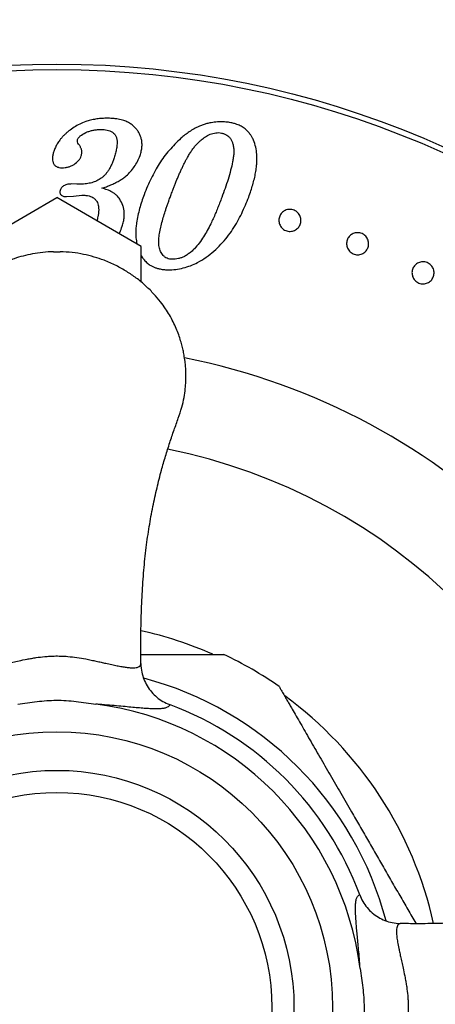
# Model space of a CAD drawing. Units: millimetres. Extents: x 30 to 600, y 38 to 861.
# Drawn here: x 168 to 187, y 532 to 577 of the extents above; entities that cross this region are included whole.
import ezdxf

# ---------------------------------------------------------------- set-up
doc = ezdxf.new("R2010")
doc.units = ezdxf.units.MM
doc.header["$LTSCALE"] = 3
doc.styles.add('SLDTEXTSTYLE2', font='TXT', dxfattribs={"width": 0.605})
doc.dimstyles.new('SLDDIMSTYLE0', dxfattribs={"dimtxt": 7.5, "dimasz": 9.906, "dimexe": 0, "dimexo": 0.0625, "dimgap": 1.875, "dimtad": 0, "dimtih": 1, "dimtoh": 1, "dimrnd": 1e-09, "dimzin": 12, "dimdsep": 46, "dimtxsty": 'SLDTEXTSTYLE2', "dimsah": 1, "dimcen": 0, "dimadec": 0, "dimazin": 3, "dimtfac": 1, "dimtofl": 0, "dimtmove": 0, "dimatfit": 3, "dimfxl": 0, "dimfrac": 2, "dimtolj": 1, "dimtzin": 12, "dimarcsym": 0})

# ---------------------------------------------------------------- blocks, each defined once
blk = doc.blocks.new('_D')
at = {"color": 7, "linetype": 'Continuous', "lineweight": 0}
for p, q in [((221.912, 617.853), (236.852, 642.491)), ((236.852, 642.491), (269.737, 642.491))]:
    blk.add_line(p, q, dxfattribs=at)
at = {"color": 7, "linetype": 'Continuous', "lineweight": 18}
blk.add_solid([(221.912, 617.853), (228.352, 625.533), (225.745, 627.114)], dxfattribs=at)
at = {"color": 7, "linetype": 'Continuous', "lineweight": 18, "char_height": 7.5, "attachment_point": 1, "style": 'SLDTEXTSTYLE2'}
for s, insert in [('%%c', (241.615, 652.159)), ('200', (252.549, 652.18))]:
    blk.add_mtext(s, dxfattribs=dict(at, insert=insert))

msp = doc.modelspace()

# ---------------------------------------------------------------- linework, layer by layer
at = {"color": 7, "linetype": 'Continuous', "lineweight": 25}
for p, q in [((170.97, 569.658), (170.713, 569.665)), ((171.149, 569.651), (170.97, 569.658)), ((166.236, 566.837), (170.061, 569.046)), ((173.886, 566.837), (170.061, 569.046)), ((170.503, 569.09), (170.818, 569.119)), ((170.818, 569.119), (171.19, 569.158)), ((169.911, 566.596), (170.211, 566.596)), ((173.886, 565.212), (173.886, 566.837)), ((175.173, 546.075), (175.172, 546.076)), ((183.791, 537.456), (183.791, 537.457)), ((185.649, 536.153), (185.623, 536.154))]:
    msp.add_line(p, q, dxfattribs=at)
for radius in [100, 98.333, 95, 71.708, 65, 42.75, 42.5, 12.5, 10.75, 9.75]:
    msp.add_circle((170.061, 532.346), radius, dxfattribs=at)
for radius, start, end in [(30, 11.1283, 78.878), (17.5, 66.1799, 77.4084), (17.7, 55.3153, 64.6964), (13.862, 7.3458, 82.6542), (14.65, 20.4196, 69.5804), (17.5, 12.5842, 53.8171)]:
    msp.add_arc((170.061, 532.346), radius, start, end, dxfattribs=at)
at = {"color": 8, "linetype": 'Continuous', "lineweight": 25}
for radius, start, end in [(25.789, 11.2261, 78.7706), (15.433, 14.7713, 75.2168)]:
    msp.add_arc((170.061, 532.346), radius, start, end, dxfattribs=at)
at = {"color": 7, "linetype": 'Continuous', "lineweight": 25}
for points, knots in [([(172.301, 572.643), (172.218, 572.64), (172.056, 572.633), (171.816, 572.603), (171.585, 572.557), (171.34, 572.484), (171.09, 572.378), (170.835, 572.235), (170.68, 572.123), (170.602, 572.066)], [0, 0, 0, 0, 0.127731, 0.250742, 0.377437, 0.49981, 0.662914, 0.828801, 1, 1, 1, 1]), ([(173.835, 570.951), (173.855, 571.021), (173.893, 571.157), (173.923, 571.361), (173.922, 571.546), (173.893, 571.712), (173.845, 571.859), (173.776, 572.001), (173.687, 572.136), (173.575, 572.261), (173.437, 572.373), (173.277, 572.467), (173.118, 572.532), (172.971, 572.574), (172.84, 572.601), (172.684, 572.624), (172.503, 572.639), (172.368, 572.641), (172.301, 572.643)], [0, 0, 0, 0, 0.0855438, 0.1674416, 0.2489661, 0.3110256, 0.3736562, 0.4364949, 0.4987548, 0.5610849, 0.6239154, 0.6870461, 0.7491847, 0.7904273, 0.831977, 0.8745752, 0.9372296, 1, 1, 1, 1]), ([(177.548, 572.485), (177.453, 572.483), (177.263, 572.477), (177.021, 572.437), (176.819, 572.388), (176.653, 572.335), (176.471, 572.261), (176.272, 572.16), (176.064, 572.031), (175.867, 571.887), (175.744, 571.784), (175.683, 571.733)], [0, 0, 0, 0, 0.123811, 0.250392, 0.332335, 0.415266, 0.499651, 0.619256, 0.749841, 0.874828, 1, 1, 1, 1]), ([(178.945, 571.719), (178.925, 571.755), (178.885, 571.825), (178.817, 571.926), (178.726, 572.04), (178.601, 572.162), (178.428, 572.28), (178.271, 572.35), (178.153, 572.389), (178.077, 572.411), (177.955, 572.44), (177.777, 572.47), (177.627, 572.48), (177.548, 572.485)], [0, 0, 0, 0, 0.085387, 0.16808, 0.249287, 0.374646, 0.499374, 0.620542, 0.662573, 0.705707, 0.750114, 0.868581, 1, 1, 1, 1]), ([(170.602, 572.066), (170.564, 572.034), (170.487, 571.969), (170.378, 571.867), (170.277, 571.76), (170.177, 571.633), (170.077, 571.488), (169.99, 571.32), (169.946, 571.202), (169.923, 571.143)], [0, 0, 0, 0, 0.124861, 0.249762, 0.374461, 0.499497, 0.667247, 0.831314, 1, 1, 1, 1]), ([(170.996, 571.684), (171.018, 571.721), (171.062, 571.796), (171.216, 571.912), (171.39, 572.007), (171.586, 572.074), (171.715, 572.103), (171.821, 572.118), (171.901, 572.126), (171.983, 572.13), (172.038, 572.131), (172.065, 572.132)], [0, 0, 0, 0, 0.124454, 0.248982, 0.499379, 0.624156, 0.749078, 0.811448, 0.873888, 0.936906, 1, 1, 1, 1]), ([(172.065, 572.132), (172.111, 572.13), (172.203, 572.128), (172.34, 572.11), (172.47, 572.072), (172.584, 572.011), (172.658, 571.944), (172.705, 571.884), (172.736, 571.831), (172.762, 571.77), (172.779, 571.702), (172.796, 571.587), (172.791, 571.425), (172.758, 571.217), (172.706, 571.009), (172.662, 570.87), (172.64, 570.801)], [0, 0, 0, 0, 0.06278, 0.125439, 0.188398, 0.251344, 0.312836, 0.344453, 0.377149, 0.418579, 0.4603, 0.502586, 0.627603, 0.751574, 0.875589, 1, 1, 1, 1]), ([(175.225, 569.143), (175.25, 569.212), (175.296, 569.335), (175.362, 569.506), (175.425, 569.666), (175.488, 569.825), (175.557, 569.99), (175.626, 570.151), (175.698, 570.309), (175.769, 570.46), (175.84, 570.603), (175.91, 570.738), (175.989, 570.882), (176.076, 571.03), (176.175, 571.182), (176.278, 571.324), (176.392, 571.457), (176.504, 571.57), (176.605, 571.658), (176.695, 571.732), (176.789, 571.799), (176.895, 571.862), (177.01, 571.916), (177.135, 571.958), (177.262, 571.984), (177.35, 571.989), (177.393, 571.991)], [0, 0, 0, 0, 0.055835, 0.100785, 0.1415, 0.190113, 0.235013, 0.282987, 0.329745, 0.374842, 0.418282, 0.460073, 0.500221, 0.554455, 0.603003, 0.651269, 0.701474, 0.749144, 0.782232, 0.811418, 0.844277, 0.874263, 0.908624, 0.94064, 0.970877, 1, 1, 1, 1]), ([(177.393, 571.991), (177.436, 571.986), (177.502, 571.979), (177.587, 571.957), (177.671, 571.93), (177.768, 571.884), (177.85, 571.818), (177.905, 571.754), (177.947, 571.695), (177.98, 571.634), (178.008, 571.573), (178.03, 571.509), (178.061, 571.402), (178.086, 571.249), (178.085, 571.054), (178.062, 570.859), (178.017, 570.604), (177.941, 570.276), (177.826, 569.877), (177.689, 569.467), (177.589, 569.191), (177.538, 569.053)], [0, 0, 0, 0, 0.031496, 0.047513, 0.063122, 0.095127, 0.126016, 0.145974, 0.166889, 0.188966, 0.208203, 0.229145, 0.251852, 0.31431, 0.377138, 0.439553, 0.501733, 0.621679, 0.750327, 0.875126, 1, 1, 1, 1]), ([(171.048, 571.468), (171.026, 571.503), (170.982, 571.572), (170.992, 571.647), (170.996, 571.684)], [0, 0, 0, 0, 0.500955, 1, 1, 1, 1]), ([(175.683, 571.733), (175.59, 571.644), (175.409, 571.472), (175.153, 571.191), (174.917, 570.898), (174.702, 570.587), (174.507, 570.258), (174.331, 569.916), (174.165, 569.553), (174.065, 569.304), (174.013, 569.174)], [0, 0, 0, 0, 0.128775, 0.2500032, 0.3778363, 0.4997593, 0.6213402, 0.7497447, 0.8695592, 1, 1, 1, 1]), ([(178.759, 569.072), (178.793, 569.168), (178.858, 569.354), (178.943, 569.629), (179.016, 569.899), (179.073, 570.166), (179.108, 570.401), (179.127, 570.602), (179.134, 570.769), (179.131, 570.93), (179.115, 571.146), (179.069, 571.412), (178.985, 571.618), (178.945, 571.719)], [0, 0, 0, 0, 0.104717, 0.203347, 0.302649, 0.403813, 0.500715, 0.566472, 0.629828, 0.690882, 0.749741, 0.87766, 1, 1, 1, 1]), ([(169.923, 571.143), (169.915, 571.116), (169.9, 571.065), (169.881, 570.989), (169.865, 570.9), (169.858, 570.796), (169.871, 570.697), (169.896, 570.62), (169.935, 570.546), (169.993, 570.48), (170.064, 570.44), (170.11, 570.424), (170.182, 570.404), (170.245, 570.4), (170.294, 570.397)], [0, 0, 0, 0, 0.088323, 0.169215, 0.249937, 0.374435, 0.498225, 0.562368, 0.623791, 0.748543, 0.808569, 0.840514, 0.874245, 1, 1, 1, 1]), ([(171.169, 570.935), (171.174, 570.959), (171.185, 571.006), (171.193, 571.076), (171.192, 571.145), (171.181, 571.208), (171.162, 571.266), (171.14, 571.319), (171.114, 571.369), (171.082, 571.419), (171.06, 571.451), (171.048, 571.468)], [0, 0, 0, 0, 0.131281, 0.250972, 0.376007, 0.500186, 0.597559, 0.698384, 0.799585, 0.891243, 1, 1, 1, 1]), ([(170.294, 570.397), (170.344, 570.399), (170.442, 570.405), (170.585, 570.432), (170.72, 570.481), (170.882, 570.572), (171.019, 570.689), (171.122, 570.824), (171.153, 570.898), (171.169, 570.935)], [0, 0, 0, 0, 0.125337, 0.250363, 0.37076, 0.500127, 0.749832, 0.87475, 1, 1, 1, 1]), ([(172.64, 570.801), (172.62, 570.746), (172.581, 570.639), (172.512, 570.482), (172.438, 570.342), (172.359, 570.22), (172.276, 570.114), (172.183, 570.014), (172.11, 569.954), (172.074, 569.924)], [0, 0, 0, 0, 0.174946, 0.338994, 0.501832, 0.629544, 0.750907, 0.874888, 1, 1, 1, 1]), ([(172.098, 569.469), (172.167, 569.492), (172.304, 569.539), (172.502, 569.617), (172.696, 569.705), (172.881, 569.804), (173.054, 569.915), (173.232, 570.053), (173.41, 570.228), (173.579, 570.446), (173.725, 570.689), (173.798, 570.862), (173.835, 570.951)], [0, 0, 0, 0, 0.0848563, 0.1677502, 0.2495271, 0.3360877, 0.4192866, 0.4998229, 0.6153142, 0.7359785, 0.8636771, 1, 1, 1, 1]), ([(172.074, 569.924), (172.007, 569.882), (171.874, 569.798), (171.642, 569.718), (171.399, 569.666), (171.233, 569.656), (171.149, 569.651)], [0, 0, 0, 0, 0.250574, 0.499929, 0.749318, 1, 1, 1, 1]), ([(170.207, 569.375), (170.199, 569.337), (170.186, 569.28), (170.212, 569.204), (170.253, 569.157), (170.307, 569.121), (170.391, 569.094), (170.458, 569.091), (170.503, 569.09)], [0, 0, 0, 0, 0.248566, 0.373947, 0.499153, 0.624525, 0.750045, 1, 1, 1, 1]), ([(170.713, 569.665), (170.658, 569.662), (170.549, 569.657), (170.395, 569.605), (170.268, 569.509), (170.228, 569.42), (170.207, 569.375)], [0, 0, 0, 0, 0.248972, 0.496943, 0.747653, 1, 1, 1, 1]), ([(172.914, 568.977), (172.89, 569.009), (172.844, 569.072), (172.762, 569.157), (172.671, 569.234), (172.569, 569.3), (172.458, 569.357), (172.343, 569.403), (172.222, 569.44), (172.139, 569.459), (172.098, 569.469)], [0, 0, 0, 0, 0.127259, 0.249355, 0.374358, 0.499588, 0.621987, 0.748907, 0.874465, 1, 1, 1, 1]), ([(171.19, 569.158), (171.22, 569.158), (171.279, 569.157), (171.367, 569.15), (171.469, 569.135), (171.582, 569.106), (171.7, 569.052), (171.798, 568.974), (171.873, 568.876), (171.924, 568.768), (171.953, 568.64), (171.96, 568.498), (171.95, 568.342), (171.926, 568.201), (171.899, 568.087), (171.882, 568.025), (171.875, 567.999)], [0, 0, 0, 0, 0.050632, 0.09931, 0.147172, 0.22416, 0.294907, 0.368445, 0.442321, 0.516219, 0.589653, 0.686192, 0.782887, 0.882039, 0.951092, 1, 1, 1, 1]), ([(173.023, 567.748), (173.043, 567.82), (173.083, 567.959), (173.117, 568.17), (173.121, 568.362), (173.097, 568.535), (173.041, 568.74), (172.965, 568.883), (172.914, 568.977)], [0, 0, 0, 0, 0.172463, 0.336945, 0.500009, 0.62305, 0.750123, 1, 1, 1, 1]), ([(174.013, 569.174), (173.977, 569.072), (173.905, 568.869), (173.81, 568.555), (173.73, 568.233), (173.675, 567.94), (173.644, 567.678), (173.635, 567.451), (173.64, 567.209), (173.671, 567.043), (173.688, 566.952)], [0, 0, 0, 0, 0.147422, 0.294733, 0.441818, 0.588754, 0.688322, 0.786329, 0.883028, 1, 1, 1, 1]), ([(175.275, 566.25), (175.238, 566.253), (175.163, 566.259), (175.055, 566.292), (174.974, 566.339), (174.917, 566.386), (174.867, 566.436), (174.814, 566.51), (174.765, 566.605), (174.726, 566.707), (174.695, 566.819), (174.678, 566.945), (174.676, 567.082), (174.687, 567.22), (174.703, 567.355), (174.726, 567.492), (174.764, 567.68), (174.825, 567.922), (174.905, 568.208), (174.982, 568.451), (175.048, 568.649), (175.102, 568.804), (175.161, 568.969), (175.201, 569.079), (175.225, 569.143)], [0, 0, 0, 0, 0.031355, 0.062783, 0.094027, 0.10992, 0.12557, 0.155038, 0.188473, 0.219246, 0.25116, 0.291113, 0.332961, 0.37408, 0.416139, 0.457142, 0.500901, 0.59189, 0.687349, 0.777751, 0.832121, 0.88553, 0.934236, 1, 1, 1, 1]), ([(175.096, 565.77), (175.214, 565.775), (175.448, 565.784), (175.793, 565.852), (176.125, 565.956), (176.474, 566.116), (176.83, 566.337), (177.183, 566.617), (177.503, 566.926), (177.787, 567.256), (178.036, 567.604), (178.253, 567.964), (178.443, 568.331), (178.612, 568.702), (178.71, 568.948), (178.759, 569.072)], [0, 0, 0, 0, 0.0628, 0.125288, 0.187656, 0.250101, 0.333241, 0.416733, 0.500368, 0.58294, 0.665728, 0.749131, 0.83214, 0.915763, 1, 1, 1, 1]), ([(177.538, 569.053), (177.506, 568.968), (177.444, 568.806), (177.349, 568.566), (177.252, 568.331), (177.149, 568.097), (177.026, 567.835), (176.885, 567.562), (176.712, 567.267), (176.522, 566.988), (176.37, 566.812), (176.297, 566.727)], [0, 0, 0, 0, 0.108964, 0.205986, 0.303298, 0.404924, 0.500048, 0.631846, 0.750295, 0.87935, 1, 1, 1, 1]), ([(180.3, 567.635), (180.275, 567.659), (180.226, 567.708), (180.158, 567.822), (180.116, 567.978), (180.138, 568.163), (180.223, 568.327), (180.342, 568.433), (180.46, 568.489), (180.559, 568.513), (180.664, 568.516), (180.769, 568.497), (180.868, 568.456), (180.954, 568.396), (181.025, 568.322), (181.094, 568.211), (181.137, 568.056), (181.118, 567.872), (181.035, 567.705), (180.915, 567.596), (180.795, 567.54), (180.695, 567.515), (180.589, 567.512), (180.484, 567.531), (180.384, 567.572), (180.328, 567.614), (180.3, 567.635)], [0, 0, 0, 0, 0.031265, 0.062515, 0.1248913, 0.1872683, 0.2495584, 0.3117153, 0.3435183, 0.3741884, 0.4055408, 0.4368218, 0.4681362, 0.4994804, 0.5303536, 0.5622951, 0.6248155, 0.6872894, 0.7496667, 0.8119208, 0.8431067, 0.8744176, 0.905696, 0.9370151, 0.96845, 1, 1, 1, 1]), ([(172.878, 567.42), (172.888, 567.437), (172.948, 567.543), (172.989, 567.655), (173.023, 567.748)], [0, 0, 0, 0, 0.169698, 1, 1, 1, 1]), ([(183.291, 566.664), (183.273, 566.692), (183.236, 566.749), (183.206, 566.842), (183.193, 566.936), (183.199, 567.06), (183.24, 567.178), (183.308, 567.279), (183.374, 567.344), (183.452, 567.398), (183.542, 567.437), (183.64, 567.458), (183.745, 567.458), (183.849, 567.437), (183.947, 567.394), (184.032, 567.332), (184.101, 567.255), (184.152, 567.169), (184.194, 567.048), (184.202, 566.89), (184.154, 566.743), (184.086, 566.641), (184.02, 566.573), (183.941, 566.518), (183.851, 566.479), (183.751, 566.457), (183.647, 566.456), (183.542, 566.478), (183.444, 566.521), (183.356, 566.584), (183.313, 566.637), (183.291, 566.664)], [0, 0, 0, 0, 0.0312214, 0.0624341, 0.0933784, 0.124971, 0.1872511, 0.2186605, 0.2496336, 0.2813339, 0.312006, 0.3437731, 0.3745259, 0.4058458, 0.4370284, 0.4683309, 0.4996507, 0.5305065, 0.5623739, 0.6248103, 0.6871718, 0.7186186, 0.749634, 0.7811795, 0.8120447, 0.8431861, 0.8744995, 0.9057514, 0.9370721, 0.968482, 1, 1, 1, 1]), ([(169.911, 566.596), (169.748, 566.588), (169.429, 566.572), (168.966, 566.503), (168.532, 566.406), (168.088, 566.272), (167.641, 566.097), (167.201, 565.881), (166.79, 565.636), (166.412, 565.369), (166.074, 565.088), (165.789, 564.815), (165.539, 564.544), (165.26, 564.2), (164.964, 563.759), (164.678, 563.206), (164.495, 562.723), (164.387, 562.344), (164.329, 562.095), (164.288, 561.882), (164.261, 561.705), (164.244, 561.567), (164.232, 561.451), (164.222, 561.331), (164.213, 561.183), (164.208, 560.998), (164.211, 560.773), (164.226, 560.507), (164.259, 560.198), (164.318, 559.843), (164.423, 559.446), (164.57, 559.007), (164.747, 558.525), (164.928, 557.998), (165.117, 557.406), (165.308, 556.748), (165.496, 556.02), (165.672, 555.243), (165.833, 554.415), (165.972, 553.536), (166.082, 552.623), (166.16, 551.677), (166.215, 550.704), (166.25, 549.685), (166.265, 548.757), (166.256, 548.169), (166.252, 547.934)], [0, 0, 0, 0, 0.022189, 0.043279, 0.063316, 0.082336, 0.106153, 0.128254, 0.148664, 0.170942, 0.190808, 0.208237, 0.224397, 0.24072, 0.268222, 0.296228, 0.324849, 0.338104, 0.349646, 0.359457, 0.367508, 0.373791, 0.378357, 0.383384, 0.390056, 0.398412, 0.408516, 0.420476, 0.434461, 0.450665, 0.469174, 0.490087, 0.513361, 0.53869, 0.565607, 0.597573, 0.631506, 0.667484, 0.705542, 0.745725, 0.78811, 0.830161, 0.874218, 0.920241, 0.968229, 1, 1, 1, 1]), ([(173.871, 547.938), (173.867, 548.215), (173.858, 548.886), (173.879, 549.935), (173.925, 551.069), (173.996, 552.149), (174.101, 553.17), (174.241, 554.129), (174.406, 555.031), (174.593, 555.88), (174.787, 556.644), (174.982, 557.327), (175.173, 557.935), (175.369, 558.507), (175.563, 559.036), (175.726, 559.526), (175.831, 559.971), (175.885, 560.367), (175.912, 560.715), (175.916, 561.025), (175.905, 561.301), (175.88, 561.572), (175.844, 561.829), (175.797, 562.082), (175.742, 562.32), (175.672, 562.57), (175.583, 562.839), (175.471, 563.125), (175.332, 563.426), (175.17, 563.725), (174.979, 564.03), (174.748, 564.348), (174.453, 564.695), (174.088, 565.057), (173.676, 565.399), (173.223, 565.708), (172.737, 565.98), (172.241, 566.198), (171.747, 566.364), (171.264, 566.483), (170.749, 566.568), (170.394, 566.587), (170.211, 566.596)], [0, 0, 0, 0, 0.037447, 0.090979, 0.142222, 0.191162, 0.237736, 0.281222, 0.322575, 0.361867, 0.399149, 0.429285, 0.458107, 0.48559, 0.511203, 0.534515, 0.555441, 0.573045, 0.588701, 0.602655, 0.615085, 0.62611, 0.639488, 0.650295, 0.66094, 0.672658, 0.685448, 0.699315, 0.714274, 0.730365, 0.745318, 0.763041, 0.783607, 0.806902, 0.832685, 0.856053, 0.88115, 0.908016, 0.929367, 0.951781, 0.975306, 1, 1, 1, 1]), ([(176.297, 566.727), (176.25, 566.682), (176.158, 566.595), (176.007, 566.478), (175.859, 566.386), (175.711, 566.321), (175.523, 566.265), (175.374, 566.256), (175.275, 566.25)], [0, 0, 0, 0, 0.172597, 0.336803, 0.499928, 0.623626, 0.749951, 1, 1, 1, 1]), ([(173.886, 566.411), (173.905, 566.381), (173.946, 566.316), (174.035, 566.203), (174.157, 566.078), (174.3, 565.975), (174.436, 565.906), (174.562, 565.858), (174.712, 565.817), (174.891, 565.785), (175.026, 565.775), (175.096, 565.77)], [0, 0, 0, 0, 0.075599, 0.163709, 0.306615, 0.442056, 0.530563, 0.62309, 0.720752, 0.853079, 1, 1, 1, 1]), ([(186.263, 565.333), (186.244, 565.362), (186.206, 565.418), (186.162, 565.544), (186.153, 565.705), (186.211, 565.881), (186.327, 566.025), (186.465, 566.106), (186.593, 566.136), (186.696, 566.139), (186.799, 566.122), (186.898, 566.081), (186.986, 566.021), (187.058, 565.945), (187.112, 565.859), (187.158, 565.736), (187.168, 565.577), (187.113, 565.4), (186.998, 565.253), (186.858, 565.17), (186.729, 565.139), (186.625, 565.135), (186.521, 565.153), (186.422, 565.194), (186.332, 565.254), (186.286, 565.307), (186.263, 565.333)], [0, 0, 0, 0, 0.031267, 0.06252, 0.124904, 0.187283, 0.249571, 0.311819, 0.343582, 0.374348, 0.405798, 0.436851, 0.468161, 0.499509, 0.530383, 0.562319, 0.624839, 0.687305, 0.749669, 0.811909, 0.843085, 0.874411, 0.905683, 0.937014, 0.968451, 1, 1, 1, 1]), ([(173.867, 548.346), (173.92, 548.346), (174.161, 548.346), (174.552, 548.346), (175.037, 548.346), (175.481, 548.346), (175.915, 548.346), (176.333, 548.346), (176.725, 548.346), (177.056, 548.346), (177.317, 548.346), (177.493, 548.346), (177.594, 548.346), (177.636, 548.346), (177.627, 548.346), (177.626, 548.346)], [0, 0, 0, 0, 0.030743, 0.141568, 0.232688, 0.324129, 0.416902, 0.510344, 0.60465, 0.70054, 0.778387, 0.858219, 0.92179, 0.987138, 1, 1, 1, 1]), ([(166.255, 547.936), (166.258, 547.911), (166.263, 547.861), (166.311, 547.806), (166.39, 547.766), (166.505, 547.744), (166.657, 547.74), (166.849, 547.755), (167.086, 547.789), (167.335, 547.837), (167.581, 547.889), (167.809, 547.939), (168.061, 547.997), (168.359, 548.062), (168.646, 548.122), (168.911, 548.17), (169.176, 548.213), (169.45, 548.247), (169.727, 548.268), (169.971, 548.279), (170.248, 548.277), (170.595, 548.256), (170.977, 548.211), (171.328, 548.15), (171.616, 548.093), (171.85, 548.044), (172.07, 547.995), (172.307, 547.941), (172.551, 547.887), (172.795, 547.835), (173.012, 547.794), (173.211, 547.763), (173.387, 547.745), (173.537, 547.74), (173.682, 547.752), (173.8, 547.791), (173.861, 547.858), (173.866, 547.915), (173.868, 547.936)], [0, 0, 0, 0, 0.03474, 0.069479, 0.104829, 0.140177, 0.176294, 0.212407, 0.249539, 0.286659, 0.310104, 0.333546, 0.357585, 0.381617, 0.410345, 0.425017, 0.439685, 0.46568, 0.479119, 0.492555, 0.511447, 0.530746, 0.558099, 0.5863, 0.605127, 0.623959, 0.643294, 0.662632, 0.69064, 0.718656, 0.747418, 0.776184, 0.807977, 0.839813, 0.871616, 0.921239, 0.970866, 1, 1, 1, 1]), ([(173.868, 547.936), (173.868, 547.93), (173.87, 547.8), (173.898, 547.557), (173.999, 547.221), (174.148, 546.916), (174.346, 546.642), (174.586, 546.405), (174.862, 546.209), (175.069, 546.12), (175.172, 546.076)], [0, 0, 0, 0, 0.006892, 0.161917, 0.302074, 0.442225, 0.581655, 0.721079, 0.860541, 1, 1, 1, 1]), ([(180.134, 546.9), (180.136, 546.896), (180.141, 546.887), (180.185, 546.812), (180.252, 546.696), (180.334, 546.553), (180.424, 546.398), (180.516, 546.238), (180.617, 546.063), (180.747, 545.837), (180.91, 545.556), (181.108, 545.213), (181.314, 544.855), (181.458, 544.607), (181.529, 544.483)], [0, 0, 0, 0, 0.076401, 0.156905, 0.235231, 0.315181, 0.37835, 0.442027, 0.507012, 0.572342, 0.677546, 0.783578, 0.891561, 1, 1, 1, 1]), ([(168.289, 546.094), (168.579, 546.136), (169.014, 546.199), (169.598, 546.26), (170.041, 546.279), (170.488, 546.263), (171.087, 546.202), (171.535, 546.137), (171.834, 546.094)], [0, 0, 0, 0, 0.246491, 0.370023, 0.493505, 0.61967, 0.745889, 1, 1, 1, 1]), ([(175.172, 546.076), (175.169, 546.064), (175.159, 546.027), (175.113, 545.975), (175.015, 545.928), (174.871, 545.896), (174.681, 545.88), (174.459, 545.88), (174.216, 545.891), (173.961, 545.909), (173.668, 545.934), (173.339, 545.965), (172.97, 546), (172.56, 546.038), (172.177, 546.07), (171.923, 546.088), (171.834, 546.094)], [0, 0, 0, 0, 0.039256, 0.128104, 0.217248, 0.306445, 0.3955, 0.484272, 0.553178, 0.622256, 0.691264, 0.760077, 0.827722, 0.895511, 0.963036, 1, 1, 1, 1]), ([(181.529, 544.483), (181.604, 544.353), (181.754, 544.094), (182.06, 543.564), (182.451, 542.886), (182.93, 542.056), (183.374, 541.288), (183.777, 540.59), (184.14, 539.961), (184.503, 539.332), (184.869, 538.699), (185.236, 538.062), (185.605, 537.424), (185.971, 536.79), (186.217, 536.364), (186.338, 536.154), (186.342, 536.148)], [0, 0, 0, 0, 0.048348, 0.096817, 0.194393, 0.293647, 0.393253, 0.467305, 0.541457, 0.615915, 0.690483, 0.766656, 0.843009, 0.920115, 0.997605, 1, 1, 1, 1]), ([(204.311, 532.496), (204.304, 532.659), (204.288, 532.979), (204.218, 533.441), (204.121, 533.875), (203.987, 534.32), (203.813, 534.767), (203.596, 535.206), (203.352, 535.618), (203.085, 535.995), (202.804, 536.333), (202.531, 536.619), (202.26, 536.869), (201.916, 537.147), (201.475, 537.444), (200.922, 537.729), (200.439, 537.913), (200.059, 538.021), (199.811, 538.079), (199.597, 538.119), (199.421, 538.146), (199.283, 538.163), (199.166, 538.175), (199.047, 538.185), (198.899, 538.194), (198.713, 538.199), (198.489, 538.197), (198.223, 538.182), (197.914, 538.148), (197.559, 538.089), (197.161, 537.984), (196.723, 537.837), (196.241, 537.661), (195.714, 537.479), (195.122, 537.29), (194.464, 537.1), (193.736, 536.912), (192.959, 536.735), (192.131, 536.574), (191.252, 536.435), (190.338, 536.325), (189.393, 536.247), (188.419, 536.192), (187.401, 536.157), (186.473, 536.143), (185.884, 536.152), (185.65, 536.155)], [0, 0, 0, 0, 0.022189, 0.043279, 0.063316, 0.082336, 0.106153, 0.128254, 0.148664, 0.170942, 0.190808, 0.208237, 0.224397, 0.24072, 0.268222, 0.296228, 0.324849, 0.338104, 0.349646, 0.359457, 0.367508, 0.373791, 0.378357, 0.383384, 0.390056, 0.398412, 0.408516, 0.420476, 0.434461, 0.450665, 0.469174, 0.490087, 0.513361, 0.53869, 0.565607, 0.597573, 0.631506, 0.667484, 0.705542, 0.745725, 0.78811, 0.830161, 0.874218, 0.920241, 0.968229, 1, 1, 1, 1]), ([(183.809, 534.118), (183.799, 534.268), (183.777, 534.567), (183.743, 534.965), (183.709, 535.325), (183.678, 535.646), (183.651, 535.936), (183.625, 536.232), (183.605, 536.52), (183.595, 536.789), (183.598, 537.008), (183.617, 537.19), (183.654, 537.329), (183.71, 537.426), (183.764, 537.446), (183.791, 537.456)], [0, 0, 0, 0, 0.062254, 0.124542, 0.184739, 0.245142, 0.305622, 0.365922, 0.451537, 0.537401, 0.623342, 0.709061, 0.806, 0.903054, 1, 1, 1, 1]), ([(183.791, 537.456), (183.835, 537.355), (183.923, 537.148), (184.119, 536.873), (184.356, 536.631), (184.629, 536.434), (184.935, 536.284), (185.267, 536.181), (185.502, 536.163), (185.623, 536.154)], [0, 0, 0, 0, 0.139137, 0.282329, 0.42146, 0.564587, 0.70446, 0.848319, 1, 1, 1, 1]), ([(185.652, 536.152), (185.627, 536.15), (185.577, 536.145), (185.521, 536.096), (185.482, 536.017), (185.46, 535.902), (185.455, 535.751), (185.47, 535.558), (185.505, 535.321), (185.552, 535.072), (185.604, 534.827), (185.655, 534.599), (185.712, 534.346), (185.778, 534.049), (185.837, 533.762), (185.886, 533.496), (185.929, 533.232), (185.963, 532.958), (185.984, 532.681), (185.994, 532.437), (185.992, 532.16), (185.972, 531.812), (185.927, 531.431), (185.866, 531.079), (185.809, 530.791), (185.759, 530.557), (185.71, 530.337), (185.657, 530.101), (185.602, 529.857), (185.551, 529.612), (185.51, 529.395), (185.479, 529.196), (185.46, 529.021), (185.456, 528.87), (185.468, 528.725), (185.507, 528.607), (185.573, 528.546), (185.63, 528.541), (185.652, 528.54)], [0, 0, 0, 0, 0.03474, 0.069479, 0.104829, 0.140177, 0.176294, 0.212407, 0.249539, 0.286659, 0.310104, 0.333546, 0.357585, 0.381617, 0.410345, 0.425017, 0.439685, 0.46568, 0.479119, 0.492555, 0.511447, 0.530746, 0.558099, 0.5863, 0.605127, 0.623959, 0.643294, 0.662632, 0.69064, 0.718656, 0.747418, 0.776184, 0.807977, 0.839813, 0.871616, 0.921239, 0.970866, 1, 1, 1, 1]), ([(183.809, 534.118), (183.851, 533.828), (183.914, 533.393), (183.976, 532.809), (183.995, 532.366), (183.979, 531.919), (183.918, 531.32), (183.853, 530.872), (183.809, 530.574)], [0, 0, 0, 0, 0.2464907, 0.3700229, 0.4935046, 0.6196705, 0.7458894, 1, 1, 1, 1])]:
    msp.add_open_spline(points, degree=3, knots=knots, dxfattribs=at)

# ---------------------------------------------------------------- dimensions: what is measured, and where the dimension line sits
at = {"color": 7, "linetype": 'Continuous', "lineweight": 18}
dim = msp.add_diameter_dim_2p(p1=(118.211, 446.838), p2=(221.912, 617.853), dimstyle='SLDDIMSTYLE0', dxfattribs=at)
dim.commit()
dim.dimension.update_dxf_attribs({"geometry": '_D', "text_midpoint": (255.676, 648.835), "dimtype": 163})

doc.saveas('drawing.dxf')
